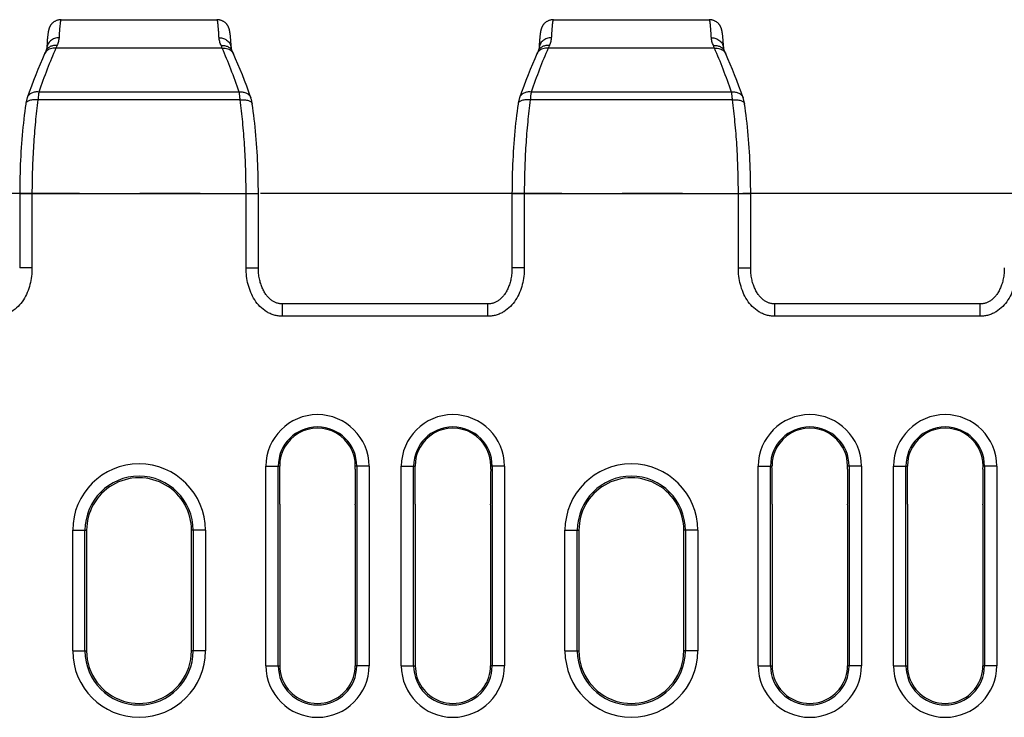
# Model space of a CAD drawing. Units: millimetres. Extents: x 0 to 594, y 0 to 420.
# Drawn here: x 249 to 289, y 186 to 214 of the extents above; entities that cross this region are included whole.
import ezdxf

# ---------------------------------------------------------------- set-up
doc = ezdxf.new("R2010")
doc.units = ezdxf.units.MM
doc.header["$LTSCALE"] = 32.67
doc.linetypes.add('CENTER', pattern=[0.6, 0.375, -0.075, 0.075, -0.075])
doc.layers.get('0').update_dxf_attribs({"linetype": 'CONTINUOUS'})
for name, color, linetype in [('02___PRT_ALL_AXES', 7, 'CONTINUOUS'), ('AUSFORMSCHRAEGEN', 7, 'CONTINUOUS'), ('RUNDUNGEN', 7, 'CONTINUOUS')]:
    doc.layers.add(name, color=color, linetype=linetype)

msp = doc.modelspace()

# ---------------------------------------------------------------- linework, layer by layer
at = {"color": 7, "linetype": 'CONTINUOUS'}
for p, q in [((250.603, 213.61), (250.601, 213.585)), ((250.606, 213.633), (250.603, 213.61)), ((250.608, 213.656), (250.606, 213.633)), ((250.611, 213.677), (250.608, 213.656)), ((250.614, 213.698), (250.611, 213.677)), ((258.019, 213.671), (258.016, 213.693)), ((258.022, 213.648), (258.019, 213.671)), ((258.025, 213.622), (258.022, 213.648)), ((258.028, 213.596), (258.025, 213.622)), ((270.603, 213.61), (270.601, 213.585)), ((270.606, 213.633), (270.603, 213.61)), ((270.608, 213.656), (270.606, 213.633)), ((270.611, 213.677), (270.608, 213.656)), ((270.614, 213.698), (270.611, 213.677)), ((278.019, 213.671), (278.016, 213.693)), ((278.022, 213.648), (278.019, 213.671)), ((278.025, 213.622), (278.022, 213.648)), ((278.028, 213.596), (278.025, 213.622)), ((250.576, 213.288), (250.571, 213.2)), ((250.58, 213.349), (250.576, 213.288)), ((250.585, 213.404), (250.58, 213.349)), ((250.589, 213.455), (250.585, 213.404)), ((250.593, 213.502), (250.589, 213.455)), ((250.595, 213.531), (250.593, 213.502)), ((250.598, 213.558), (250.595, 213.531)), ((250.601, 213.585), (250.598, 213.558)), ((258.031, 213.567), (258.028, 213.596)), ((258.034, 213.537), (258.031, 213.567)), ((258.036, 213.505), (258.034, 213.537)), ((258.039, 213.471), (258.036, 213.505)), ((258.044, 213.416), (258.039, 213.471)), ((258.049, 213.355), (258.044, 213.416)), ((258.053, 213.287), (258.049, 213.355)), ((258.058, 213.212), (258.053, 213.287)), ((258.064, 213.107), (258.058, 213.212)), ((270.576, 213.288), (270.571, 213.2)), ((270.58, 213.349), (270.576, 213.288)), ((270.585, 213.404), (270.58, 213.349)), ((270.589, 213.455), (270.585, 213.404)), ((270.593, 213.502), (270.589, 213.455)), ((270.595, 213.531), (270.593, 213.502)), ((270.598, 213.558), (270.595, 213.531)), ((270.601, 213.585), (270.598, 213.558)), ((278.031, 213.567), (278.028, 213.596)), ((278.034, 213.537), (278.031, 213.567)), ((278.036, 213.505), (278.034, 213.537)), ((278.039, 213.471), (278.036, 213.505)), ((278.044, 213.416), (278.039, 213.471)), ((278.049, 213.355), (278.044, 213.416)), ((278.053, 213.287), (278.049, 213.355)), ((278.058, 213.212), (278.053, 213.287)), ((278.064, 213.107), (278.058, 213.212)), ((250.527, 212.992), (250.512, 212.96)), ((250.571, 213.2), (250.565, 213.107)), ((270.527, 212.992), (270.512, 212.96)), ((270.571, 213.2), (270.565, 213.107)), ((249.466, 207.201), (249.466, 204.183)), ((259.163, 204.183), (259.163, 207.201)), ((269.466, 207.201), (269.466, 204.183)), ((279.163, 204.183), (279.163, 207.201)), ((268.489, 202.724), (260.141, 202.724)), ((288.489, 202.724), (280.141, 202.724))]:
    msp.add_line(p, q, dxfattribs=at)
at = {"color": 9, "linetype": 'CONTINUOUS'}
for p, q in [((257.694, 213.109), (250.935, 213.109)), ((277.694, 213.109), (270.935, 213.109)), ((258.384, 211.329), (250.245, 211.329)), ((278.384, 211.329), (270.245, 211.329)), ((258.421, 211.009), (250.209, 211.009)), ((278.421, 211.009), (270.209, 211.009)), ((249.466, 207.201), (259.163, 207.201)), ((249.966, 207.201), (249.966, 204.183)), ((258.663, 204.183), (258.663, 207.201)), ((269.466, 207.201), (279.163, 207.201)), ((269.966, 207.201), (269.966, 204.183)), ((278.663, 204.183), (278.663, 207.201)), ((249.966, 204.183), (249.466, 204.183)), ((258.663, 204.183), (259.163, 204.183)), ((269.966, 204.183), (269.466, 204.183)), ((278.663, 204.183), (279.163, 204.183)), ((260.141, 202.224), (260.141, 202.724)), ((268.489, 202.224), (268.489, 202.724)), ((280.141, 202.224), (280.141, 202.724)), ((288.489, 202.224), (288.489, 202.724)), ((268.489, 202.224), (260.141, 202.224)), ((288.489, 202.224), (280.141, 202.224))]:
    msp.add_line(p, q, dxfattribs=at)
at = {"color": 7, "linetype": 'CONTINUOUS'}
for points in [[(251.149, 214.266), (251.124, 214.265), (251.1, 214.263), (251.076, 214.26), (251.051, 214.256), (251.028, 214.251), (251.004, 214.245), (250.981, 214.237), (250.959, 214.229), (250.937, 214.219), (250.916, 214.209), (250.895, 214.198), (250.876, 214.186), (250.857, 214.174), (250.839, 214.16), (250.822, 214.147), (250.807, 214.133), (250.792, 214.12), (250.778, 214.106), (250.766, 214.092), (250.754, 214.078), (250.743, 214.065), (250.733, 214.051), (250.724, 214.038), (250.715, 214.024), (250.707, 214.011), (250.699, 213.998), (250.692, 213.985), (250.686, 213.972), (250.68, 213.96), (250.675, 213.948), (250.67, 213.937), (250.666, 213.926), (250.662, 213.915), (250.658, 213.905), (250.655, 213.895), (250.652, 213.885), (250.649, 213.876), (250.647, 213.867), (250.644, 213.858), (250.642, 213.849), (250.64, 213.841), (250.638, 213.832), (250.636, 213.824), (250.634, 213.815), (250.632, 213.807), (250.63, 213.798), (250.629, 213.79), (250.627, 213.781), (250.625, 213.772), (250.624, 213.764), (250.622, 213.755), (250.621, 213.746), (250.619, 213.737), (250.618, 213.727), (250.617, 213.718), (250.614, 213.698)], [(258.016, 213.693), (258.015, 213.704), (258.013, 213.715), (258.012, 213.725), (258.01, 213.735), (258.009, 213.744), (258.007, 213.754), (258.006, 213.763), (258.004, 213.772), (258.002, 213.781), (258.001, 213.79), (257.999, 213.798), (257.997, 213.807), (257.996, 213.815), (257.994, 213.824), (257.992, 213.832), (257.99, 213.841), (257.988, 213.849), (257.985, 213.858), (257.983, 213.867), (257.98, 213.876), (257.977, 213.886), (257.974, 213.895), (257.971, 213.905), (257.967, 213.915), (257.963, 213.926), (257.959, 213.937), (257.954, 213.949), (257.949, 213.96), (257.943, 213.973), (257.937, 213.985), (257.93, 213.998), (257.922, 214.012), (257.914, 214.025), (257.905, 214.038), (257.896, 214.052), (257.886, 214.065), (257.875, 214.079), (257.863, 214.093), (257.851, 214.106), (257.837, 214.12), (257.822, 214.134), (257.807, 214.148), (257.79, 214.161), (257.772, 214.174), (257.753, 214.186), (257.734, 214.198), (257.713, 214.209), (257.692, 214.22), (257.67, 214.229), (257.648, 214.237), (257.625, 214.245), (257.601, 214.251), (257.578, 214.256), (257.554, 214.26), (257.529, 214.263), (257.505, 214.265), (257.48, 214.266)], [(271.149, 214.266), (271.124, 214.265), (271.1, 214.263), (271.076, 214.26), (271.051, 214.256), (271.028, 214.251), (271.004, 214.245), (270.981, 214.237), (270.959, 214.229), (270.937, 214.219), (270.916, 214.209), (270.895, 214.198), (270.876, 214.186), (270.857, 214.174), (270.839, 214.16), (270.822, 214.147), (270.807, 214.133), (270.792, 214.12), (270.778, 214.106), (270.766, 214.092), (270.754, 214.078), (270.743, 214.065), (270.733, 214.051), (270.724, 214.038), (270.715, 214.024), (270.707, 214.011), (270.699, 213.998), (270.692, 213.985), (270.686, 213.972), (270.68, 213.96), (270.675, 213.948), (270.67, 213.937), (270.666, 213.926), (270.662, 213.915), (270.658, 213.905), (270.655, 213.895), (270.652, 213.885), (270.649, 213.876), (270.647, 213.867), (270.644, 213.858), (270.642, 213.849), (270.64, 213.841), (270.638, 213.832), (270.636, 213.824), (270.634, 213.815), (270.632, 213.807), (270.63, 213.798), (270.629, 213.79), (270.627, 213.781), (270.625, 213.772), (270.624, 213.764), (270.622, 213.755), (270.621, 213.746), (270.619, 213.737), (270.618, 213.727), (270.617, 213.718), (270.614, 213.698)], [(278.016, 213.693), (278.015, 213.704), (278.013, 213.715), (278.012, 213.725), (278.01, 213.735), (278.009, 213.744), (278.007, 213.754), (278.006, 213.763), (278.004, 213.772), (278.002, 213.781), (278.001, 213.79), (277.999, 213.798), (277.997, 213.807), (277.996, 213.815), (277.994, 213.824), (277.992, 213.832), (277.99, 213.841), (277.988, 213.849), (277.985, 213.858), (277.983, 213.867), (277.98, 213.876), (277.977, 213.886), (277.974, 213.895), (277.971, 213.905), (277.967, 213.915), (277.963, 213.926), (277.959, 213.937), (277.954, 213.949), (277.949, 213.96), (277.943, 213.973), (277.937, 213.985), (277.93, 213.998), (277.922, 214.012), (277.914, 214.025), (277.905, 214.038), (277.896, 214.052), (277.886, 214.065), (277.875, 214.079), (277.863, 214.093), (277.851, 214.106), (277.837, 214.12), (277.822, 214.134), (277.807, 214.148), (277.79, 214.161), (277.772, 214.174), (277.753, 214.186), (277.734, 214.198), (277.713, 214.209), (277.692, 214.22), (277.67, 214.229), (277.648, 214.237), (277.625, 214.245), (277.601, 214.251), (277.578, 214.256), (277.554, 214.26), (277.529, 214.263), (277.505, 214.265), (277.48, 214.266)], [(250.478, 212.884), (250.389, 212.681), (250.298, 212.465), (250.208, 212.245), (250.118, 212.021), (250.03, 211.794), (249.942, 211.562), (249.856, 211.327), (249.774, 211.097)], [(250.512, 212.96), (250.503, 212.939), (250.493, 212.918), (250.478, 212.884)], [(250.565, 213.107), (250.565, 213.106), (250.565, 213.102), (250.564, 213.097), (250.563, 213.091), (250.561, 213.082), (250.558, 213.073), (250.555, 213.062), (250.551, 213.05), (250.546, 213.036), (250.54, 213.021), (250.533, 213.005), (250.527, 212.992)], [(258.102, 212.992), (258.097, 213.004), (258.09, 213.021), (258.083, 213.036), (258.078, 213.049), (258.074, 213.062), (258.071, 213.073), (258.069, 213.082), (258.067, 213.09), (258.066, 213.097), (258.065, 213.102), (258.064, 213.106), (258.064, 213.107)], [(258.127, 212.938), (258.118, 212.959), (258.102, 212.992)], [(258.152, 212.884), (258.146, 212.896), (258.127, 212.938)], [(258.856, 211.097), (258.774, 211.326), (258.688, 211.561), (258.6, 211.793), (258.512, 212.021), (258.422, 212.245), (258.332, 212.464), (258.24, 212.68), (258.152, 212.884)], [(270.478, 212.884), (270.389, 212.681), (270.298, 212.465), (270.208, 212.245), (270.118, 212.021), (270.03, 211.794), (269.942, 211.562), (269.856, 211.327), (269.774, 211.097)], [(270.512, 212.96), (270.503, 212.939), (270.493, 212.918), (270.478, 212.884)], [(270.565, 213.107), (270.565, 213.106), (270.565, 213.102), (270.564, 213.097), (270.563, 213.091), (270.561, 213.082), (270.558, 213.073), (270.555, 213.062), (270.551, 213.05), (270.546, 213.036), (270.54, 213.021), (270.533, 213.005), (270.527, 212.992)], [(278.102, 212.992), (278.097, 213.004), (278.09, 213.021), (278.083, 213.036), (278.078, 213.049), (278.074, 213.062), (278.071, 213.073), (278.069, 213.082), (278.067, 213.09), (278.066, 213.097), (278.065, 213.102), (278.064, 213.106), (278.064, 213.107)], [(278.127, 212.938), (278.118, 212.959), (278.102, 212.992)], [(278.152, 212.884), (278.146, 212.896), (278.127, 212.938)], [(278.856, 211.097), (278.774, 211.326), (278.688, 211.561), (278.6, 211.793), (278.512, 212.021), (278.422, 212.245), (278.332, 212.464), (278.24, 212.68), (278.152, 212.884)], [(249.714, 210.842), (249.694, 210.701), (249.673, 210.544), (249.653, 210.384), (249.633, 210.224), (249.615, 210.062), (249.598, 209.899), (249.582, 209.735), (249.567, 209.57), (249.553, 209.404), (249.54, 209.237), (249.528, 209.069), (249.518, 208.9), (249.508, 208.73), (249.499, 208.56), (249.491, 208.39), (249.485, 208.218), (249.479, 208.047), (249.474, 207.875), (249.471, 207.703), (249.468, 207.53), (249.467, 207.358), (249.466, 207.201)], [(249.774, 211.097), (249.769, 211.083), (249.76, 211.056), (249.753, 211.03), (249.745, 211.002), (249.739, 210.975), (249.732, 210.947), (249.727, 210.919), (249.721, 210.89), (249.717, 210.861), (249.714, 210.842)], [(258.916, 210.842), (258.913, 210.86), (258.908, 210.889), (258.903, 210.918), (258.897, 210.946), (258.891, 210.974), (258.884, 211.001), (258.877, 211.028), (258.869, 211.055), (258.861, 211.082), (258.856, 211.097)], [(259.163, 207.201), (259.163, 207.356), (259.161, 207.529), (259.159, 207.701), (259.155, 207.873), (259.151, 208.045), (259.145, 208.217), (259.138, 208.388), (259.13, 208.559), (259.122, 208.729), (259.112, 208.898), (259.101, 209.067), (259.089, 209.235), (259.076, 209.402), (259.062, 209.568), (259.047, 209.734), (259.031, 209.898), (259.014, 210.061), (258.996, 210.223), (258.977, 210.383), (258.957, 210.542), (258.936, 210.7), (258.916, 210.842)], [(269.714, 210.842), (269.694, 210.701), (269.673, 210.544), (269.653, 210.384), (269.633, 210.224), (269.615, 210.062), (269.598, 209.899), (269.582, 209.735), (269.567, 209.57), (269.553, 209.404), (269.54, 209.237), (269.528, 209.069), (269.518, 208.9), (269.508, 208.73), (269.499, 208.56), (269.491, 208.39), (269.485, 208.218), (269.479, 208.047), (269.474, 207.875), (269.471, 207.703), (269.468, 207.53), (269.467, 207.358), (269.466, 207.201)], [(269.774, 211.097), (269.769, 211.083), (269.76, 211.056), (269.753, 211.03), (269.745, 211.002), (269.739, 210.975), (269.732, 210.947), (269.727, 210.919), (269.721, 210.89), (269.717, 210.861), (269.714, 210.842)], [(278.916, 210.842), (278.913, 210.86), (278.908, 210.889), (278.903, 210.918), (278.897, 210.946), (278.891, 210.974), (278.884, 211.001), (278.877, 211.028), (278.869, 211.055), (278.861, 211.082), (278.856, 211.097)], [(279.163, 207.201), (279.163, 207.356), (279.161, 207.529), (279.159, 207.701), (279.155, 207.873), (279.151, 208.045), (279.145, 208.217), (279.138, 208.388), (279.13, 208.559), (279.122, 208.729), (279.112, 208.898), (279.101, 209.067), (279.089, 209.235), (279.076, 209.402), (279.062, 209.568), (279.047, 209.734), (279.031, 209.898), (279.014, 210.061), (278.996, 210.223), (278.977, 210.383), (278.957, 210.542), (278.936, 210.7), (278.916, 210.842)], [(260.141, 202.724), (260.124, 202.724), (260.093, 202.725), (260.063, 202.728), (260.033, 202.731), (260.004, 202.736), (259.975, 202.742), (259.946, 202.749), (259.918, 202.758), (259.89, 202.768), (259.862, 202.779), (259.834, 202.791), (259.806, 202.804), (259.778, 202.819), (259.75, 202.836), (259.723, 202.853), (259.695, 202.873), (259.668, 202.893), (259.641, 202.916), (259.615, 202.939), (259.589, 202.964), (259.563, 202.991), (259.538, 203.019), (259.513, 203.048), (259.489, 203.079), (259.465, 203.111), (259.442, 203.144), (259.42, 203.179), (259.399, 203.215), (259.378, 203.252), (259.358, 203.291), (259.339, 203.33), (259.321, 203.371), (259.303, 203.413), (259.287, 203.456), (259.271, 203.501), (259.256, 203.547), (259.242, 203.594), (259.229, 203.643), (259.217, 203.692), (259.206, 203.743), (259.196, 203.796), (259.187, 203.85), (259.18, 203.905), (259.174, 203.961), (259.169, 204.019), (259.165, 204.078), (259.164, 204.139), (259.163, 204.183)], [(269.466, 204.183), (269.466, 204.14), (269.464, 204.08), (269.461, 204.02), (269.456, 203.963), (269.45, 203.906), (269.442, 203.851), (269.434, 203.797), (269.424, 203.745), (269.413, 203.694), (269.401, 203.644), (269.388, 203.595), (269.374, 203.548), (269.359, 203.502), (269.343, 203.458), (269.327, 203.414), (269.309, 203.372), (269.291, 203.331), (269.272, 203.292), (269.252, 203.253), (269.231, 203.216), (269.21, 203.18), (269.188, 203.145), (269.165, 203.112), (269.141, 203.08), (269.117, 203.049), (269.093, 203.02), (269.067, 202.992), (269.042, 202.965), (269.016, 202.94), (268.989, 202.916), (268.962, 202.894), (268.935, 202.873), (268.908, 202.854), (268.88, 202.836), (268.852, 202.82), (268.825, 202.805), (268.797, 202.791), (268.769, 202.779), (268.741, 202.768), (268.713, 202.758), (268.684, 202.75), (268.656, 202.742), (268.627, 202.736), (268.597, 202.731), (268.568, 202.728), (268.538, 202.725), (268.507, 202.724), (268.489, 202.724)], [(280.141, 202.724), (280.124, 202.724), (280.093, 202.725), (280.063, 202.728), (280.033, 202.731), (280.004, 202.736), (279.975, 202.742), (279.946, 202.749), (279.918, 202.758), (279.89, 202.768), (279.862, 202.779), (279.834, 202.791), (279.806, 202.804), (279.778, 202.819), (279.75, 202.836), (279.723, 202.853), (279.695, 202.873), (279.668, 202.893), (279.641, 202.916), (279.615, 202.939), (279.589, 202.964), (279.563, 202.991), (279.538, 203.019), (279.513, 203.048), (279.489, 203.079), (279.465, 203.111), (279.442, 203.144), (279.42, 203.179), (279.399, 203.215), (279.378, 203.252), (279.358, 203.291), (279.339, 203.33), (279.321, 203.371), (279.303, 203.413), (279.287, 203.456), (279.271, 203.501), (279.256, 203.547), (279.242, 203.594), (279.229, 203.643), (279.217, 203.692), (279.206, 203.743), (279.196, 203.796), (279.187, 203.85), (279.18, 203.905), (279.174, 203.961), (279.169, 204.019), (279.165, 204.078), (279.164, 204.139), (279.163, 204.183)], [(289.466, 204.183), (289.466, 204.14), (289.464, 204.08), (289.461, 204.02), (289.456, 203.963), (289.45, 203.906), (289.442, 203.851), (289.434, 203.797), (289.424, 203.745), (289.413, 203.694), (289.401, 203.644), (289.388, 203.595), (289.374, 203.548), (289.359, 203.502), (289.343, 203.458), (289.327, 203.414), (289.309, 203.372), (289.291, 203.331), (289.272, 203.292), (289.252, 203.253), (289.231, 203.216), (289.21, 203.18), (289.188, 203.145), (289.165, 203.112), (289.141, 203.08), (289.117, 203.049), (289.093, 203.02), (289.067, 202.992), (289.042, 202.965), (289.016, 202.94), (288.989, 202.916), (288.962, 202.894), (288.935, 202.873), (288.908, 202.854), (288.88, 202.836), (288.852, 202.82), (288.825, 202.805), (288.797, 202.791), (288.769, 202.779), (288.741, 202.768), (288.713, 202.758), (288.684, 202.75), (288.656, 202.742), (288.627, 202.736), (288.597, 202.731), (288.568, 202.728), (288.538, 202.725), (288.507, 202.724), (288.489, 202.724)]]:
    msp.add_lwpolyline(points, dxfattribs=at)
at = {"color": 9, "linetype": 'CONTINUOUS'}
for centre, radius, start, end in [((255.817, 211.085), 5.284, 156.2449, 157.4824), ((252.727, 211.049), 5.377, 22.5283, 23.7444), ((275.817, 211.085), 5.284, 156.2449, 157.4824), ((272.727, 211.049), 5.377, 22.5283, 23.7444)]:
    msp.add_arc(centre, radius, start, end, dxfattribs=at)
for points, knots in [([(251.149, 214.266), (251.147, 214.266), (251.143, 214.263), (251.14, 214.259), (251.135, 214.251), (251.13, 214.238), (251.125, 214.217), (251.12, 214.191), (251.114, 214.159), (251.109, 214.122), (251.102, 214.06), (251.093, 213.969), (251.083, 213.843), (251.073, 213.696), (251.067, 213.59), (251.064, 213.533)], [0, 0, 0, 0, 0.009106, 0.015429, 0.023329, 0.044338, 0.072684, 0.108546, 0.151995, 0.203054, 0.261717, 0.401756, 0.571801, 0.771399, 1, 1, 1, 1]), ([(257.565, 213.533), (257.562, 213.59), (257.556, 213.696), (257.546, 213.843), (257.536, 213.969), (257.528, 214.06), (257.52, 214.122), (257.515, 214.159), (257.51, 214.191), (257.504, 214.217), (257.499, 214.238), (257.494, 214.251), (257.49, 214.259), (257.486, 214.263), (257.482, 214.266), (257.48, 214.266)], [0, 0, 0, 0, 0.228585, 0.42817, 0.598203, 0.738233, 0.796893, 0.84795, 0.891398, 0.927262, 0.955611, 0.976628, 0.984534, 0.990866, 1, 1, 1, 1]), ([(271.149, 214.266), (271.147, 214.266), (271.143, 214.263), (271.14, 214.259), (271.135, 214.251), (271.13, 214.238), (271.125, 214.217), (271.12, 214.191), (271.114, 214.159), (271.109, 214.122), (271.102, 214.06), (271.093, 213.969), (271.083, 213.843), (271.073, 213.696), (271.067, 213.59), (271.064, 213.533)], [0, 0, 0, 0, 0.009106, 0.015429, 0.023329, 0.044338, 0.072684, 0.108546, 0.151995, 0.203054, 0.261717, 0.401756, 0.571801, 0.771399, 1, 1, 1, 1]), ([(277.565, 213.533), (277.562, 213.59), (277.556, 213.696), (277.546, 213.843), (277.536, 213.969), (277.528, 214.06), (277.52, 214.122), (277.515, 214.159), (277.51, 214.191), (277.504, 214.217), (277.499, 214.238), (277.494, 214.251), (277.49, 214.259), (277.486, 214.263), (277.482, 214.266), (277.48, 214.266)], [0, 0, 0, 0, 0.228585, 0.42817, 0.598203, 0.738233, 0.796893, 0.84795, 0.891398, 0.927262, 0.955611, 0.976628, 0.984534, 0.990866, 1, 1, 1, 1]), ([(250.98, 213.214), (250.933, 213.219), (250.838, 213.218), (250.705, 213.178), (250.596, 213.102), (250.545, 213.03), (250.527, 212.992)], [0, 0, 0, 0, 0.266865, 0.521733, 0.764631, 1, 1, 1, 1]), ([(251.064, 213.533), (251.002, 213.534), (250.877, 213.514), (250.74, 213.436), (250.656, 213.349), (250.608, 213.275), (250.576, 213.193), (250.567, 213.136), (250.565, 213.107)], [0, 0, 0, 0, 0.260347, 0.514122, 0.638205, 0.76018, 0.88053, 1, 1, 1, 1]), ([(251.064, 213.533), (251.062, 213.481), (251.042, 213.372), (251.004, 213.268), (250.98, 213.214)], [0, 0, 0, 0, 0.470119, 1, 1, 1, 1]), ([(257.565, 213.533), (257.628, 213.534), (257.753, 213.514), (257.889, 213.436), (257.974, 213.349), (258.022, 213.275), (258.053, 213.193), (258.063, 213.136), (258.064, 213.107)], [0, 0, 0, 0, 0.260347, 0.514122, 0.638205, 0.76018, 0.88053, 1, 1, 1, 1]), ([(257.649, 213.214), (257.626, 213.268), (257.588, 213.372), (257.568, 213.481), (257.565, 213.533)], [0, 0, 0, 0, 0.529881, 1, 1, 1, 1]), ([(257.649, 213.214), (257.697, 213.219), (257.791, 213.218), (257.924, 213.178), (258.033, 213.102), (258.084, 213.03), (258.102, 212.992)], [0, 0, 0, 0, 0.266865, 0.521733, 0.764631, 1, 1, 1, 1]), ([(270.98, 213.214), (270.933, 213.219), (270.838, 213.218), (270.705, 213.178), (270.596, 213.102), (270.545, 213.03), (270.527, 212.992)], [0, 0, 0, 0, 0.266865, 0.521733, 0.764631, 1, 1, 1, 1]), ([(271.064, 213.533), (271.002, 213.534), (270.877, 213.514), (270.74, 213.436), (270.656, 213.349), (270.608, 213.275), (270.576, 213.193), (270.567, 213.136), (270.565, 213.107)], [0, 0, 0, 0, 0.260347, 0.514122, 0.638205, 0.76018, 0.88053, 1, 1, 1, 1]), ([(271.064, 213.533), (271.062, 213.481), (271.042, 213.372), (271.004, 213.268), (270.98, 213.214)], [0, 0, 0, 0, 0.470119, 1, 1, 1, 1]), ([(277.565, 213.533), (277.628, 213.534), (277.753, 213.514), (277.889, 213.436), (277.974, 213.349), (278.022, 213.275), (278.053, 213.193), (278.063, 213.136), (278.064, 213.107)], [0, 0, 0, 0, 0.260347, 0.514122, 0.638205, 0.76018, 0.88053, 1, 1, 1, 1]), ([(277.649, 213.214), (277.626, 213.268), (277.588, 213.372), (277.568, 213.481), (277.565, 213.533)], [0, 0, 0, 0, 0.529881, 1, 1, 1, 1]), ([(277.649, 213.214), (277.697, 213.219), (277.791, 213.218), (277.924, 213.178), (278.033, 213.102), (278.084, 213.03), (278.102, 212.992)], [0, 0, 0, 0, 0.266865, 0.521733, 0.764631, 1, 1, 1, 1]), ([(250.935, 213.109), (250.812, 212.827), (250.571, 212.237), (250.353, 211.639), (250.245, 211.329)], [0, 0, 0, 0, 0.483894, 1, 1, 1, 1]), ([(250.541, 212.98), (250.534, 212.972), (250.51, 212.943), (250.489, 212.91), (250.478, 212.884)], [0, 0, 0, 0, 0.252171, 1, 1, 1, 1]), ([(250.935, 213.109), (250.897, 213.114), (250.822, 213.115), (250.714, 213.093), (250.617, 213.049), (250.564, 213.004), (250.541, 212.98)], [0, 0, 0, 0, 0.264757, 0.520062, 0.764757, 1, 1, 1, 1]), ([(257.694, 213.109), (257.732, 213.114), (257.807, 213.115), (257.915, 213.093), (258.012, 213.049), (258.066, 213.004), (258.089, 212.98)], [0, 0, 0, 0, 0.264757, 0.520062, 0.764757, 1, 1, 1, 1]), ([(258.384, 211.329), (258.276, 211.639), (258.058, 212.237), (257.817, 212.827), (257.694, 213.109)], [0, 0, 0, 0, 0.516106, 1, 1, 1, 1]), ([(258.089, 212.98), (258.095, 212.972), (258.12, 212.943), (258.14, 212.91), (258.152, 212.884)], [0, 0, 0, 0, 0.252171, 1, 1, 1, 1]), ([(270.935, 213.109), (270.812, 212.827), (270.571, 212.237), (270.353, 211.639), (270.245, 211.329)], [0, 0, 0, 0, 0.483894, 1, 1, 1, 1]), ([(270.541, 212.98), (270.534, 212.972), (270.51, 212.943), (270.489, 212.91), (270.478, 212.884)], [0, 0, 0, 0, 0.252171, 1, 1, 1, 1]), ([(270.935, 213.109), (270.897, 213.114), (270.822, 213.115), (270.714, 213.093), (270.617, 213.049), (270.564, 213.004), (270.541, 212.98)], [0, 0, 0, 0, 0.264757, 0.520062, 0.764757, 1, 1, 1, 1]), ([(277.694, 213.109), (277.732, 213.114), (277.807, 213.115), (277.915, 213.093), (278.012, 213.049), (278.066, 213.004), (278.089, 212.98)], [0, 0, 0, 0, 0.264757, 0.520062, 0.764757, 1, 1, 1, 1]), ([(278.384, 211.329), (278.276, 211.639), (278.058, 212.237), (277.817, 212.827), (277.694, 213.109)], [0, 0, 0, 0, 0.516106, 1, 1, 1, 1]), ([(278.089, 212.98), (278.095, 212.972), (278.12, 212.943), (278.14, 212.91), (278.152, 212.884)], [0, 0, 0, 0, 0.252171, 1, 1, 1, 1]), ([(250.245, 211.329), (250.194, 211.335), (250.091, 211.336), (249.949, 211.295), (249.853, 211.226), (249.799, 211.156), (249.781, 211.117), (249.774, 211.097)], [0, 0, 0, 0, 0.276574, 0.535216, 0.773782, 0.887825, 1, 1, 1, 1]), ([(250.245, 211.329), (250.237, 211.281), (250.222, 211.174), (250.213, 211.067), (250.209, 211.009)], [0, 0, 0, 0, 0.455308, 1, 1, 1, 1]), ([(258.384, 211.329), (258.436, 211.335), (258.538, 211.336), (258.68, 211.295), (258.777, 211.226), (258.83, 211.156), (258.849, 211.117), (258.856, 211.097)], [0, 0, 0, 0, 0.276574, 0.535216, 0.773782, 0.887825, 1, 1, 1, 1]), ([(258.421, 211.009), (258.417, 211.067), (258.407, 211.174), (258.393, 211.281), (258.384, 211.329)], [0, 0, 0, 0, 0.544692, 1, 1, 1, 1]), ([(270.245, 211.329), (270.194, 211.335), (270.091, 211.336), (269.949, 211.295), (269.853, 211.226), (269.799, 211.156), (269.781, 211.117), (269.774, 211.097)], [0, 0, 0, 0, 0.276574, 0.535216, 0.773782, 0.887825, 1, 1, 1, 1]), ([(270.245, 211.329), (270.237, 211.281), (270.222, 211.174), (270.213, 211.067), (270.209, 211.009)], [0, 0, 0, 0, 0.455308, 1, 1, 1, 1]), ([(278.384, 211.329), (278.436, 211.335), (278.538, 211.336), (278.68, 211.295), (278.777, 211.226), (278.83, 211.156), (278.849, 211.117), (278.856, 211.097)], [0, 0, 0, 0, 0.276574, 0.535216, 0.773782, 0.887825, 1, 1, 1, 1]), ([(278.421, 211.009), (278.417, 211.067), (278.407, 211.174), (278.393, 211.281), (278.384, 211.329)], [0, 0, 0, 0, 0.544692, 1, 1, 1, 1]), ([(250.209, 211.009), (250.148, 211.015), (250.059, 211.018), (249.946, 211.004), (249.872, 210.985), (249.81, 210.959), (249.761, 210.927), (249.727, 210.888), (249.716, 210.857), (249.714, 210.842)], [0, 0, 0, 0, 0.324031, 0.472987, 0.608388, 0.727968, 0.831156, 0.919971, 1, 1, 1, 1]), ([(250.209, 211.009), (250.168, 210.71), (250.097, 210.098), (250.022, 209.159), (249.977, 208.188), (249.966, 207.531), (249.966, 207.201)], [0, 0, 0, 0, 0.236433, 0.484376, 0.74019, 1, 1, 1, 1]), ([(258.421, 211.009), (258.481, 211.015), (258.57, 211.018), (258.683, 211.004), (258.757, 210.985), (258.819, 210.959), (258.868, 210.927), (258.902, 210.888), (258.913, 210.857), (258.916, 210.842)], [0, 0, 0, 0, 0.324031, 0.472987, 0.608388, 0.727968, 0.831156, 0.919971, 1, 1, 1, 1]), ([(258.663, 207.201), (258.663, 207.531), (258.653, 208.188), (258.607, 209.159), (258.532, 210.098), (258.461, 210.71), (258.421, 211.009)], [0, 0, 0, 0, 0.25981, 0.515624, 0.763567, 1, 1, 1, 1]), ([(270.209, 211.009), (270.148, 211.015), (270.059, 211.018), (269.946, 211.004), (269.872, 210.985), (269.81, 210.959), (269.761, 210.927), (269.727, 210.888), (269.716, 210.857), (269.714, 210.842)], [0, 0, 0, 0, 0.324031, 0.472987, 0.608388, 0.727968, 0.831156, 0.919971, 1, 1, 1, 1]), ([(270.209, 211.009), (270.168, 210.71), (270.097, 210.098), (270.022, 209.159), (269.977, 208.188), (269.966, 207.531), (269.966, 207.201)], [0, 0, 0, 0, 0.236433, 0.484376, 0.74019, 1, 1, 1, 1]), ([(278.421, 211.009), (278.481, 211.015), (278.57, 211.018), (278.683, 211.004), (278.757, 210.985), (278.819, 210.959), (278.868, 210.927), (278.902, 210.888), (278.913, 210.857), (278.916, 210.842)], [0, 0, 0, 0, 0.324031, 0.472987, 0.608388, 0.727968, 0.831156, 0.919971, 1, 1, 1, 1]), ([(278.663, 207.201), (278.663, 207.531), (278.653, 208.188), (278.607, 209.159), (278.532, 210.098), (278.461, 210.71), (278.421, 211.009)], [0, 0, 0, 0, 0.25981, 0.515624, 0.763567, 1, 1, 1, 1]), ([(249.966, 204.183), (249.966, 203.957), (249.926, 203.614), (249.782, 203.183), (249.624, 202.879), (249.412, 202.61), (249.189, 202.43), (248.987, 202.324), (248.826, 202.266), (248.659, 202.231), (248.546, 202.224), (248.489, 202.224)], [0, 0, 0, 0, 0.24974, 0.374831, 0.499882, 0.62487, 0.749772, 0.812332, 0.874888, 0.937443, 1, 1, 1, 1]), ([(260.141, 202.224), (260.084, 202.224), (259.97, 202.231), (259.803, 202.266), (259.642, 202.324), (259.441, 202.43), (259.218, 202.61), (259.006, 202.879), (258.848, 203.183), (258.703, 203.614), (258.663, 203.957), (258.663, 204.183)], [0, 0, 0, 0, 0.062557, 0.125112, 0.187669, 0.250228, 0.37513, 0.500118, 0.62517, 0.750261, 1, 1, 1, 1]), ([(269.966, 204.183), (269.966, 203.957), (269.926, 203.614), (269.782, 203.183), (269.624, 202.879), (269.412, 202.61), (269.189, 202.43), (268.987, 202.324), (268.826, 202.266), (268.659, 202.231), (268.546, 202.224), (268.489, 202.224)], [0, 0, 0, 0, 0.24974, 0.374831, 0.499882, 0.62487, 0.749772, 0.812332, 0.874888, 0.937443, 1, 1, 1, 1]), ([(280.141, 202.224), (280.084, 202.224), (279.97, 202.231), (279.803, 202.266), (279.642, 202.324), (279.441, 202.43), (279.218, 202.61), (279.006, 202.879), (278.848, 203.183), (278.703, 203.614), (278.663, 203.957), (278.663, 204.183)], [0, 0, 0, 0, 0.062557, 0.125112, 0.187669, 0.250228, 0.37513, 0.500118, 0.62517, 0.750261, 1, 1, 1, 1]), ([(289.966, 204.183), (289.966, 203.957), (289.926, 203.614), (289.782, 203.183), (289.624, 202.879), (289.412, 202.61), (289.189, 202.43), (288.987, 202.324), (288.826, 202.266), (288.659, 202.231), (288.546, 202.224), (288.489, 202.224)], [0, 0, 0, 0, 0.24974, 0.374831, 0.499882, 0.62487, 0.749772, 0.812332, 0.874888, 0.937443, 1, 1, 1, 1])]:
    msp.add_open_spline(points, degree=3, knots=knots, dxfattribs=at)
at = {"layer": '02___PRT_ALL_AXES', "color": 7, "linetype": 'CONTINUOUS'}
for p, q in [((251.149, 214.266), (257.48, 214.266)), ((271.149, 214.266), (277.48, 214.266))]:
    msp.add_line(p, q, dxfattribs=at)
at = {"layer": '02___PRT_ALL_AXES', "color": 7, "linetype": 'CENTER'}
msp.add_line((447.913, 207.201), (47.106, 207.201), dxfattribs=at)
at = {"layer": 'AUSFORMSCHRAEGEN', "color": 7, "linetype": 'CONTINUOUS'}
for p, q in [((260.029, 196.016), (260.028, 196.131)), ((263.1, 196.016), (263.101, 196.131)), ((265.529, 196.016), (265.528, 196.131)), ((268.6, 196.016), (268.601, 196.131)), ((280.029, 196.016), (280.028, 196.131)), ((283.1, 196.016), (283.101, 196.131)), ((285.529, 196.016), (285.528, 196.131)), ((288.6, 196.016), (288.601, 196.131)), ((260.035, 194.563), (260.035, 188.031)), ((263.095, 194.563), (263.095, 188.031)), ((265.535, 194.563), (265.535, 188.031)), ((268.595, 194.563), (268.595, 188.031)), ((280.035, 194.563), (280.035, 188.031)), ((283.095, 194.563), (283.095, 188.031)), ((285.535, 194.563), (285.535, 188.031)), ((288.595, 194.563), (288.595, 188.031)), ((252.185, 193.531), (252.185, 188.631)), ((256.445, 188.631), (256.445, 193.531)), ((272.185, 193.531), (272.185, 188.631)), ((276.445, 188.631), (276.445, 193.531))]:
    msp.add_line(p, q, dxfattribs=at)
for centre, radius, start, end in [((86.991, 194.683), 173.043, 359.9704, 0.4414), ((436.138, 194.683), 173.043, 179.5586, 180.0296), ((92.491, 194.683), 173.043, 359.9704, 0.4414), ((441.638, 194.683), 173.043, 179.5586, 180.0296), ((106.991, 194.683), 173.043, 359.9704, 0.4414), ((456.138, 194.683), 173.043, 179.5586, 180.0296), ((112.491, 194.683), 173.043, 359.9704, 0.4414), ((461.638, 194.683), 173.043, 179.5586, 180.0296), ((254.315, 193.529), 2.131, 29.0146, 150.9854), ((274.315, 193.529), 2.131, 29.0146, 150.9854), ((254.315, 193.531), 2.13, 151.0167, 180), ((254.315, 193.531), 2.13, 0, 28.9833), ((274.315, 193.531), 2.13, 151.0167, 180), ((274.315, 193.531), 2.13, 0, 28.9833), ((254.315, 188.631), 2.13, 180, 252.8073), ((254.315, 188.631), 2.13, 287.1927, 360), ((274.315, 188.631), 2.13, 180, 252.8073), ((274.315, 188.631), 2.13, 287.1927, 360), ((261.565, 188.031), 1.53, 180, 249.6845), ((261.565, 188.031), 1.53, 290.3155, 360), ((267.065, 188.031), 1.53, 180, 249.6845), ((267.065, 188.031), 1.53, 290.3155, 360), ((281.565, 188.031), 1.53, 180, 249.6845), ((281.565, 188.031), 1.53, 290.3155, 360), ((287.065, 188.031), 1.53, 180, 249.6845), ((287.065, 188.031), 1.53, 290.3155, 360), ((254.315, 188.632), 2.131, 252.8143, 287.1857), ((261.565, 188.031), 1.531, 249.6928, 290.3072), ((267.065, 188.031), 1.531, 249.6928, 290.3072), ((274.315, 188.632), 2.131, 252.8143, 287.1857), ((281.565, 188.031), 1.531, 249.6928, 290.3072), ((287.065, 188.031), 1.531, 249.6928, 290.3072)]:
    msp.add_arc(centre, radius, start, end, dxfattribs=at)
for centre, major_axis, ratio, start_param, end_param in [((261.565, 196.144), (0, 1.536), 0.999962, -1.579523, 1.579523), ((267.065, 196.144), (0, 1.536), 0.999962, -1.579523, 1.579523), ((281.565, 196.144), (0, 1.536), 0.999962, -1.579523, 1.579523), ((287.065, 196.144), (0, 1.536), 0.999962, -1.579523, 1.579523), ((260.1, 194.563), (0, 7.5), 0.008727, 1.566659, 1.570796), ((263.029, 194.563), (0, 7.5), 0.008727, -1.570796, -1.566659), ((265.6, 194.563), (0, 7.5), 0.008727, 1.566659, 1.570796), ((268.529, 194.563), (0, 7.5), 0.008727, -1.570796, -1.566659), ((280.1, 194.563), (0, 7.5), 0.008727, 1.566659, 1.570796), ((283.029, 194.563), (0, 7.5), 0.008727, -1.570796, -1.566659), ((285.6, 194.563), (0, 7.5), 0.008727, 1.566659, 1.570796), ((288.529, 194.563), (0, 7.5), 0.008727, -1.570796, -1.566659)]:
    msp.add_ellipse(centre, major_axis=major_axis, ratio=ratio, start_param=start_param, end_param=end_param, dxfattribs=at)
at = {"layer": 'RUNDUNGEN', "color": 9, "linetype": 'CONTINUOUS'}
for p, q in [((259.469, 196.131), (260.028, 196.131)), ((259.469, 188.031), (259.469, 196.131)), ((259.969, 188.031), (259.969, 196.131)), ((263.66, 196.131), (263.101, 196.131)), ((263.16, 196.131), (263.16, 188.031)), ((263.66, 196.131), (263.66, 188.031)), ((264.969, 196.131), (265.528, 196.131)), ((264.969, 188.031), (264.969, 196.131)), ((265.469, 188.031), (265.469, 196.131)), ((269.16, 196.131), (268.601, 196.131)), ((268.66, 196.131), (268.66, 188.031)), ((269.16, 196.131), (269.16, 188.031)), ((279.469, 196.131), (280.028, 196.131)), ((279.469, 188.031), (279.469, 196.131)), ((279.969, 188.031), (279.969, 196.131)), ((283.66, 196.131), (283.101, 196.131)), ((283.16, 196.131), (283.16, 188.031)), ((283.66, 196.131), (283.66, 188.031)), ((284.969, 196.131), (285.528, 196.131)), ((284.969, 188.031), (284.969, 196.131)), ((285.469, 188.031), (285.469, 196.131)), ((289.16, 196.131), (288.601, 196.131)), ((288.66, 196.131), (288.66, 188.031)), ((289.16, 196.131), (289.16, 188.031)), ((251.619, 188.631), (251.619, 193.531)), ((251.619, 193.531), (252.185, 193.531)), ((252.119, 188.631), (252.119, 193.531)), ((257.01, 193.531), (256.445, 193.531)), ((256.51, 193.531), (256.51, 188.631)), ((257.01, 193.531), (257.01, 188.631)), ((271.619, 193.531), (272.185, 193.531)), ((271.619, 188.631), (271.619, 193.531)), ((272.119, 188.631), (272.119, 193.531)), ((277.01, 193.531), (276.445, 193.531)), ((276.51, 193.531), (276.51, 188.631)), ((277.01, 193.531), (277.01, 188.631)), ((251.619, 188.631), (252.185, 188.631)), ((257.01, 188.631), (256.445, 188.631)), ((271.619, 188.631), (272.185, 188.631)), ((277.01, 188.631), (276.445, 188.631)), ((259.469, 188.031), (260.035, 188.031)), ((263.66, 188.031), (263.095, 188.031)), ((264.969, 188.031), (265.535, 188.031)), ((269.16, 188.031), (268.595, 188.031)), ((279.469, 188.031), (280.035, 188.031)), ((283.66, 188.031), (283.095, 188.031)), ((284.969, 188.031), (285.535, 188.031)), ((289.16, 188.031), (288.595, 188.031))]:
    msp.add_line(p, q, dxfattribs=at)
for centre, radius, start, end in [((261.565, 196.131), 2.096, 0, 180), ((267.065, 196.131), 2.096, 0, 180), ((281.565, 196.131), 2.096, 0, 180), ((287.065, 196.131), 2.096, 0, 180), ((261.565, 196.131), 1.596, 0, 180), ((267.065, 196.131), 1.596, 0, 180), ((281.565, 196.131), 1.596, 0, 180), ((287.065, 196.131), 1.596, 0, 180), ((254.315, 193.531), 2.696, 0, 180), ((274.315, 193.531), 2.696, 0, 180), ((254.315, 193.531), 2.196, 0, 180), ((274.315, 193.531), 2.196, 0, 180), ((254.315, 188.631), 2.696, 180, 360), ((254.315, 188.631), 2.196, 180, 360), ((274.315, 188.631), 2.696, 180, 360), ((274.315, 188.631), 2.196, 180, 360), ((261.565, 188.031), 2.096, 180, 360), ((261.565, 188.031), 1.596, 180, 360), ((267.065, 188.031), 2.096, 180, 360), ((267.065, 188.031), 1.596, 180, 360), ((281.565, 188.031), 2.096, 180, 360), ((281.565, 188.031), 1.596, 180, 360), ((287.065, 188.031), 2.096, 180, 360), ((287.065, 188.031), 1.596, 180, 360)]:
    msp.add_arc(centre, radius, start, end, dxfattribs=at)

doc.saveas('drawing.dxf')
